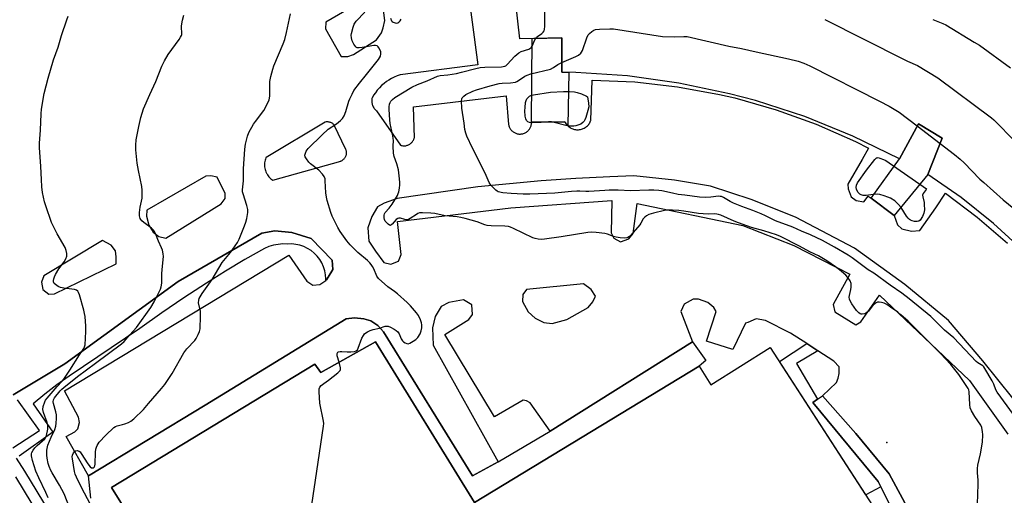
# Model space of a CAD drawing. Units: inches. Extents: x 1237769 to 1243769, y 549453 to 553454.
# Drawn here: x 1238008 to 1238447, y 552994 to 553206 of the extents above; entities that cross this region are included whole.
import ezdxf

# ---------------------------------------------------------------- set-up
doc = ezdxf.new("R2010")
doc.units = ezdxf.units.IN
doc.header["$MEASUREMENT"] = 0
for name, color, linetype in [('BLDG-Footprint', 5, 'Continuous'), ('CULTRL-Pad', 6, 'Continuous'), ('ELEV-Spot Elevation', 7, 'Continuous'), ('TRANS-Non Street Sidewalk', 7, 'Continuous'), ('TRANS-Parking Lot', 4, 'Continuous'), ('TRANS-Street Sidewalk', 7, 'Continuous'), ('Undefined', 1, 'Continuous')]:
    doc.layers.add(name, color=color, linetype=linetype)

msp = doc.modelspace()

# ---------------------------------------------------------------- linework, layer by layer
at = {"layer": 'BLDG-Footprint'}
for points, elevation in [([(1238456.34, 553102.55), (1238442.69, 553115.11), (1238428.21, 553126.68), (1238413.32, 553136.99), (1238419.74, 553153.17), (1238409.14, 553159.59), (1238400.76, 553143.97), (1238379.97, 553154.1), (1238358.53, 553162.76), (1238336.54, 553169.9), (1238324.87, 553173.01), (1238302.24, 553177.78), (1238279.33, 553180.95), (1238256.26, 553182.53), (1238250.07, 553182.67), (1238250.08, 553198.02), (1238231.38, 553197.47), (1238223.5, 553267.29)], 489.2), ([(1238090.59, 552930.48), (1238049.19, 552997.21), (1238139.83, 553052.29), (1238142.51, 553048.51), (1238167, 553062.17), (1238211.16, 552990.45), (1238311.42, 553051.38), (1238316.56, 553042.96), (1238343.06, 553059.66), (1238402.41, 552967.99)], 493.86)]:
    msp.add_lwpolyline(points, dxfattribs=dict(at, elevation=elevation))
at = {"layer": 'CULTRL-Pad'}
for points in [[(1238253.22, 553182.6), (1238252.76, 553158.68), (1238252.72, 553158.71), (1238252.42, 553159.03), (1238252.14, 553159.37), (1238251.88, 553159.72), (1238251.65, 553160.1), (1238251.45, 553160.49), (1238236.55, 553160.32), (1238236.83, 553197.63), (1238250.08, 553198.02), (1238250.07, 553182.67)], [(1238413.32, 553136.99), (1238398.34, 553118.57), (1238388.12, 553126.29), (1238400.76, 553143.97), (1238409.14, 553159.59), (1238419.74, 553153.17)]]:
    msp.add_lwpolyline(points, close=True, dxfattribs=at)
at = {"layer": 'ELEV-Spot Elevation'}
msp.add_point((1238395.07, 553017.17, 492.92), dxfattribs=at)
at = {"layer": 'TRANS-Non Street Sidewalk'}
msp.add_lwpolyline([(1238039.92, 552992.37), (1238038.85, 553002.41), (1238090.93, 553033.92), (1238153.87, 553072.48), (1238157.56, 553072.92), (1238161.75, 553072.44), (1238164.89, 553071.64), (1238167.99, 553069.55), (1238170.59, 553066.72), (1238210.24, 553002.29), (1238221.61, 553008.56), (1238244.81, 553022.29), (1238308.36, 553062.12), (1238314.39, 553053.79), (1238312.44, 553052.17), (1238311.42, 553051.38), (1238211.16, 552990.45), (1238167, 553062.17), (1238142.51, 553048.51), (1238139.84, 553052.29), (1238049.19, 552997.21), (1238090.59, 552930.48)], dxfattribs=at)
msp.add_lwpolyline([(1238364.33, 553058.23), (1238354.75, 553052.45), (1238364.16, 553036.57), (1238362, 553035.08), (1238391.19, 552999.81), (1238392.37, 552997.47), (1238385.7, 552993.81), (1238347.12, 553053.4), (1238359.38, 553061.41)], close=True, dxfattribs=at)
at = {"layer": 'TRANS-Parking Lot'}
for points in [[(1238203.87, 553252.08, 0), (1238212.67, 553185.92, 0), (1238178.01, 553181.41, 0), (1238176.66, 553180.97, 0), (1238175.34, 553180.44, 0), (1238174.06, 553179.82, 0), (1238172.83, 553179.12, 0), (1238171.87, 553178.48, 0), (1238170.74, 553177.62, 0), (1238169.67, 553176.69, 0), (1238168.67, 553175.68, 0), (1238167.74, 553174.61, 0), (1238166.88, 553173.47, 0), (1238166.11, 553172.28, 0), (1238165.43, 553171.03, 0), (1238165.31, 553170.81, 0), (1238165.26, 553170.4, 0), (1238165.24, 553170, 0), (1238165.25, 553169.59, 0), (1238165.28, 553169.19, 0), (1238165.31, 553168.99, 0), (1238165.39, 553168.59, 0), (1238165.49, 553168.2, 0), (1238165.62, 553167.82, 0), (1238165.78, 553167.44, 0), (1238165.97, 553167.08, 0), (1238166.18, 553166.73, 0), (1238166.41, 553166.4, 0), (1238166.67, 553166.08, 0), (1238166.94, 553165.78, 0), (1238167.24, 553165.5, 0), (1238167.4, 553165.36, 0), (1238178.14, 553150.01, 0), (1238178.46, 553149.92, 0), (1238178.77, 553149.84, 0), (1238179.1, 553149.79, 0), (1238179.43, 553149.76, 0), (1238179.75, 553149.75, 0), (1238180.08, 553149.76, 0), (1238180.41, 553149.8, 0), (1238180.73, 553149.86, 0), (1238180.79, 553149.87, 0), (1238181.11, 553149.96, 0), (1238181.42, 553150.07, 0), (1238181.72, 553150.2, 0), (1238182.01, 553150.35, 0), (1238182.29, 553150.52, 0), (1238182.56, 553150.71, 0), (1238182.81, 553150.92, 0), (1238183.05, 553151.15, 0), (1238183.28, 553151.39, 0), (1238183.48, 553151.64, 0), (1238183.67, 553151.91, 0), (1238183.83, 553152.2, 0), (1238183.98, 553152.49, 0), (1238184.11, 553152.79, 0), (1238184.21, 553153.1, 0), (1238184.28, 553153.36, 0), (1238183.87, 553167.17, 0), (1238225.17, 553172.05, 0), (1238226.34, 553159.32, 0), (1238226.4, 553158.97, 0), (1238226.5, 553158.62, 0), (1238226.61, 553158.28, 0), (1238226.76, 553157.95, 0), (1238226.92, 553157.63, 0), (1238227.1, 553157.33, 0), (1238227.31, 553157.03, 0), (1238227.53, 553156.75, 0), (1238227.78, 553156.49, 0), (1238228.04, 553156.25, 0), (1238228.32, 553156.02, 0), (1238228.61, 553155.81, 0), (1238228.92, 553155.63, 0), (1238229.24, 553155.47, 0), (1238229.57, 553155.33, 0), (1238229.91, 553155.21, 0), (1238230.19, 553155.13, 0), (1238230.54, 553155.06, 0), (1238230.89, 553155.01, 0), (1238231.25, 553154.99, 0), (1238231.61, 553154.99, 0), (1238231.97, 553155.02, 0), (1238232.32, 553155.07, 0), (1238232.67, 553155.14, 0), (1238233.02, 553155.24, 0), (1238233.36, 553155.37, 0), (1238233.68, 553155.51, 0), (1238234, 553155.68, 0), (1238234.3, 553155.87, 0), (1238234.59, 553156.09, 0), (1238234.87, 553156.32, 0), (1238235.12, 553156.57, 0), (1238235.36, 553156.84, 0), (1238235.58, 553157.12, 0), (1238235.78, 553157.42, 0), (1238235.96, 553157.73, 0), (1238236.12, 553158.05, 0), (1238236.25, 553158.38, 0), (1238236.36, 553158.73, 0), (1238236.45, 553159.07, 0), (1238236.51, 553159.43, 0), (1238236.54, 553159.78, 0), (1238236.55, 553160.14, 0), (1238236.55, 553160.32, 0), (1238251.45, 553160.49, 0), (1238251.65, 553160.1, 0), (1238251.88, 553159.72, 0), (1238252.14, 553159.37, 0), (1238252.42, 553159.03, 0), (1238252.72, 553158.71, 0), (1238252.76, 553158.68, 0), (1238253.04, 553158.41, 0), (1238253.39, 553158.14, 0), (1238253.75, 553157.89, 0), (1238254.12, 553157.67, 0), (1238254.52, 553157.48, 0), (1238254.92, 553157.31, 0), (1238255.34, 553157.17, 0), (1238255.76, 553157.06, 0), (1238256.2, 553156.98, 0), (1238256.63, 553156.93, 0), (1238257.07, 553156.91, 0), (1238257.51, 553156.92, 0), (1238257.94, 553156.96, 0), (1238257.98, 553156.97, 0), (1238258.41, 553157.04, 0), (1238258.84, 553157.15, 0), (1238259.26, 553157.28, 0), (1238259.66, 553157.45, 0), (1238260.06, 553157.64, 0), (1238260.44, 553157.86, 0), (1238260.8, 553158.1, 0), (1238261.15, 553158.37, 0), (1238261.47, 553158.66, 0), (1238261.78, 553158.98, 0), (1238262.06, 553159.31, 0), (1238262.32, 553159.67, 0), (1238262.55, 553160.04, 0), (1238262.76, 553160.42, 0), (1238262.94, 553160.82, 0), (1238263, 553160.98, 0), (1238263.65, 553179.06, 0), (1238282.71, 553178.26, 0), (1238301.68, 553176.13, 0), (1238320.44, 553172.68, 0), (1238327.29, 553171.09, 0), (1238345.64, 553165.86, 0), (1238363.58, 553159.38, 0), (1238381.03, 553151.65, 0), (1238386.96, 553148.69, 0), (1238384, 553143.69, 0), (1238377.73, 553132.56, 0), (1238377.87, 553130.48, 0), (1238379.21, 553127.02, 0), (1238381.34, 553125.26, 0), (1238384.82, 553124.71, 0), (1238386.78, 553127.3, 0), (1238388.12, 553126.29, 0), (1238398.34, 553118.57, 0), (1238399.9, 553114.51, 0), (1238401.84, 553112.67, 0), (1238406.1, 553111.63, 0), (1238409.73, 553111.84, 0), (1238416.9, 553122.04, 0), (1238421.21, 553128.54, 0), (1238435.44, 553117.9, 0), (1238448.89, 553106.3, 0)], [(1238451.25, 553036.99, 0), (1238437.87, 553053.71, 0), (1238422.64, 553071.78, 0), (1238403.16, 553087.76, 0), (1238380.67, 553104, 0), (1238354.3, 553117.94, 0), (1238334.49, 553125.75, 0), (1238316.39, 553131.78, 0), (1238300.39, 553134.39, 0), (1238282.25, 553136.3, 0), (1238271.51, 553135.85, 0), (1238256.31, 553135.09, 0), (1238240.82, 553134.09, 0), (1238212.63, 553131.45, 0), (1238176.65, 553126.25, 0), (1238170.76, 553124.19, 0), (1238167.89, 553122.46, 0), (1238165.29, 553118.13, 0), (1238163.59, 553113.12, 0), (1238163.95, 553107.22, 0), (1238166.94, 553102.7, 0), (1238170.62, 553097.69, 0), (1238173.81, 553096.89, 0), (1238177.15, 553098.26, 0), (1238178.37, 553101.24, 0), (1238176.72, 553115.98, 0), (1238227.37, 553122.08, 0), (1238272.32, 553125.28, 0), (1238272.14, 553110.83, 0), (1238273.35, 553108.5, 0), (1238276.27, 553106.79, 0), (1238279.96, 553108.14, 0), (1238281.93, 553110.58, 0), (1238283.63, 553124.04, 0), (1238330.77, 553114.13, 0), (1238353.59, 553105.17, 0), (1238378.57, 553092.34, 0), (1238371.07, 553078.87, 0), (1238371.83, 553075.61, 0), (1238381.32, 553069.81, 0), (1238383.41, 553071.16, 0), (1238391.75, 553083, 0), (1238431.93, 553044.94, 0), (1238449.06, 553020.93, 0)], [(1238412.02, 552973.77, 0), (1238396.18, 553003.29, 0), (1238381.2, 553021.3, 0), (1238366.32, 553038.06, 0), (1238372.57, 553044.08, 0), (1238373.43, 553045.93, 0), (1238373.87, 553048.1, 0), (1238373.87, 553051.03, 0), (1238371.48, 553053.63, 0), (1238364.33, 553058.23, 0), (1238359.38, 553061.41, 0), (1238352.06, 553066.11, 0), (1238340.99, 553071.75, 0), (1238336.76, 553072.4, 0), (1238332.99, 553070.87, 0), (1238331.98, 553070.57, 0), (1238326.38, 553058.7, 0), (1238314.62, 553062.53, 0), (1238318.96, 553075.77, 0), (1238317.88, 553077.5, 0), (1238315.27, 553079.78, 0), (1238311.04, 553081.3, 0), (1238308.65, 553081.3, 0), (1238304.59, 553079.04, 0), (1238303.23, 553075.79, 0), (1238308.36, 553062.12, 0), (1238244.81, 553022.29, 0), (1238235.94, 553034.9, 0), (1238234.38, 553035.81, 0), (1238232.81, 553036.12, 0), (1238220.02, 553028.69, 0), (1238197.87, 553065.41, 0), (1238208.58, 553072.14, 0), (1238210.26, 553074.35, 0), (1238209.9, 553078.69, 0), (1238206.19, 553081.01, 0), (1238199.72, 553079.83, 0), (1238196.29, 553078, 0), (1238193.55, 553073.47, 0), (1238192.43, 553068.41, 0), (1238192.64, 553060.77, 0), (1238221.61, 553008.56, 0), (1238210.24, 553002.29, 0), (1238170.59, 553066.72, 0), (1238167.99, 553069.55, 0), (1238164.89, 553071.64, 0), (1238161.75, 553072.44, 0), (1238157.56, 553072.92, 0), (1238153.87, 553072.48, 0), (1238090.93, 553033.92, 0), (1238038.85, 553002.41, 0), (1238028.88, 553019.9, 0), (1238032.84, 553021.94, 0), (1238034.17, 553023.37, 0), (1238034.87, 553026.17, 0), (1238034.46, 553028.5, 0), (1238028.24, 553040.37, 0), (1238128.33, 553100.94, 0), (1238136.28, 553089.22, 0), (1238138.94, 553087.5, 0), (1238142.1, 553087.84, 0), (1238144.8, 553089.63, 0), (1238145.11, 553089.84, 0), (1238145.89, 553091.11, 0), (1238147.93, 553094.44, 0), (1238147.62, 553098.6, 0), (1238138.24, 553108.38, 0), (1238129.59, 553111.08, 0), (1238122.05, 553111.74, 0), (1238116.26, 553110.78, 0), (1238078.94, 553089.14, 0), (1238028.27, 553052.42, 0), (1238005.34, 553038.58, 0)]]:
    msp.add_polyline3d(points, dxfattribs=at)
for points in [[(1238164.66, 553236.51, 0), (1238162.8, 553236.54, 0), (1238160.91, 553235.53, 0), (1238148.91, 553228.11, 0), (1238157.88, 553212.58, 0), (1238144.79, 553204.98, 0), (1238144.66, 553202.02, 0), (1238151.62, 553189.61, 0), (1238154.54, 553189.57, 0), (1238157.15, 553190.52, 0), (1238167.42, 553197.04, 0), (1238169.69, 553200.14, 0), (1238170.38, 553202.48, 0), (1238171.05, 553205.7, 0), (1238167.78, 553231.47, 0), (1238166.55, 553235.69, 0)], [(1238120.63, 553134.66, 0), (1238121.1, 553134.32, 0), (1238151.42, 553142.94, 0), (1238151.54, 553142.99, 0), (1238151.79, 553143.1, 0), (1238152.04, 553143.24, 0), (1238152.28, 553143.39, 0), (1238152.51, 553143.56, 0), (1238152.72, 553143.74, 0), (1238152.92, 553143.94, 0), (1238153.11, 553144.15, 0), (1238153.28, 553144.38, 0), (1238153.43, 553144.61, 0), (1238153.57, 553144.85, 0), (1238153.69, 553145.1, 0), (1238153.79, 553145.37, 0), (1238153.88, 553145.63, 0), (1238153.94, 553145.91, 0), (1238153.99, 553146.19, 0), (1238154.02, 553146.47, 0), (1238154.03, 553146.75, 0), (1238154.01, 553147.03, 0), (1238153.98, 553147.31, 0), (1238153.93, 553147.59, 0), (1238153.86, 553147.86, 0), (1238153.77, 553148.13, 0), (1238148.58, 553159.02, 0), (1238148.36, 553159.24, 0), (1238148.12, 553159.44, 0), (1238147.86, 553159.63, 0), (1238147.6, 553159.8, 0), (1238147.32, 553159.95, 0), (1238147.04, 553160.08, 0), (1238146.74, 553160.19, 0), (1238146.43, 553160.28, 0), (1238146.13, 553160.34, 0), (1238145.82, 553160.39, 0), (1238145.51, 553160.42, 0), (1238145.19, 553160.42, 0), (1238144.88, 553160.4, 0), (1238144.56, 553160.36, 0), (1238118.11, 553144.46, 0), (1238118.07, 553144.36, 0), (1238117.86, 553143.81, 0), (1238117.7, 553143.26, 0), (1238117.58, 553142.69, 0), (1238117.49, 553142.11, 0), (1238117.45, 553141.53, 0), (1238117.45, 553140.95, 0), (1238117.49, 553140.37, 0), (1238117.57, 553139.8, 0), (1238117.68, 553139.23, 0), (1238117.84, 553138.67, 0), (1238118.04, 553138.12, 0), (1238118.27, 553137.59, 0), (1238118.41, 553137.31, 0), (1238118.7, 553136.81, 0), (1238119.03, 553136.33, 0), (1238119.38, 553135.87, 0), (1238119.77, 553135.44, 0), (1238120.19, 553135.03, 0)], [(1238099.82, 553128.46, 0), (1238096.25, 553135.75, 0), (1238093.41, 553136.37, 0), (1238091.26, 553136.19, 0), (1238064.89, 553120.98, 0), (1238064.72, 553118.25, 0), (1238065.77, 553114.36, 0), (1238067.71, 553111.15, 0), (1238070.3, 553109.16, 0), (1238073.37, 553108.54, 0), (1238098.11, 553123.82, 0), (1238099.81, 553126.18, 0)], [(1238018.58, 553085.57, 0), (1238021.14, 553083.5, 0), (1238023.67, 553083.62, 0), (1238051.23, 553097.03, 0), (1238051.31, 553100.14, 0), (1238050.99, 553102.81, 0), (1238048.98, 553105.33, 0), (1238045.16, 553107.46, 0), (1238018.97, 553091.7, 0), (1238017.93, 553088.88, 0)], [(1238263.22, 553085.54, 0), (1238259.81, 553088.07, 0), (1238234.31, 553085.49, 0), (1238232.71, 553083.29, 0), (1238232.59, 553080.26, 0), (1238235.13, 553075.52, 0), (1238238.22, 553072.72, 0), (1238242.1, 553070.89, 0), (1238245.8, 553070.39, 0), (1238252.3, 553072.21, 0), (1238261.86, 553077.56, 0), (1238263.95, 553080.01, 0), (1238265.03, 553082.6, 0)]]:
    msp.add_polyline3d(points, close=True, dxfattribs=at)
at = {"layer": 'TRANS-Street Sidewalk'}
msp.add_lwpolyline([(1238443.61, 552906.9), (1238445.87, 552904.33), (1238440.45, 552899.33), (1238430.68, 552913.44), (1238424.31, 552928.32), (1238421.11, 552935.81), (1238407.46, 552967.69), (1238392.37, 552997.47), (1238391.19, 552999.81), (1238362, 553035.08), (1238364.16, 553036.57), (1238366.32, 553038.06), (1238381.2, 553021.3), (1238396.18, 553003.29), (1238412.02, 552973.77), (1238433.29, 552927.76)], close=True, dxfattribs=at)
for points in [[(1238005.34, 553038.58, 0), (1238028.27, 553052.42, 0), (1238078.94, 553089.14, 0), (1238116.26, 553110.78, 0), (1238122.05, 553111.74, 0), (1238129.59, 553111.08, 0), (1238138.24, 553108.38, 0), (1238147.62, 553098.6, 0), (1238147.93, 553094.44, 0), (1238145.89, 553091.11, 0), (1238145.11, 553089.84, 0), (1238144.8, 553089.63, 0), (1238144.83, 553090.31, 0), (1238144.69, 553092.15, 0), (1238144.33, 553093.97, 0), (1238143.77, 553095.73, 0), (1238143.01, 553097.41, 0), (1238142.05, 553099, 0), (1238140.92, 553100.46, 0), (1238139.63, 553101.78, 0), (1238138.19, 553102.94, 0), (1238136.62, 553103.93, 0), (1238134.96, 553104.72, 0), (1238133.21, 553105.32, 0), (1238131.4, 553105.71, 0), (1238129.56, 553105.89, 0), (1238127.71, 553105.85, 0), (1238125.59, 553105.9, 0), (1238123.47, 553105.73, 0), (1238121.38, 553105.34, 0), (1238119.35, 553104.74, 0), (1238117.39, 553103.93, 0), (1238108.63, 553098.98, 0), (1238100.01, 553093.81, 0), (1238091.52, 553088.42, 0), (1238081.47, 553081.89, 0), (1238071.57, 553075.15, 0), (1238061.82, 553068.19, 0), (1238030.32, 553046.93, 0), (1238024.76, 553043.03, 0), (1238019.39, 553038.86, 0), (1238014.22, 553034.45, 0), (1238023, 553021.8, 0), (1238007.9, 553011.08, 0)], [(1238005.21, 553014.89, 0), (1238017.07, 553022.66, 0), (1238007.21, 553036.3, 0)], [(1238006.69, 553010.2, 0), (1238010.35, 553004.37, 0), (1238034.88, 552963.9, 0)], [(1238030.92, 552961.5, 0), (1238006.41, 553001.94, 0)]]:
    msp.add_polyline3d(points, dxfattribs=at)
at = {"layer": 'Undefined'}
msp.add_line((1238408.61, 553158.6, 496), (1238418.8, 553150.79, 496), dxfattribs=at)
for points, elevation in [([(1238238.43, 553197.68), (1238238.84, 553198.21), (1238239.27, 553198.59), (1238241.16, 553199.96), (1238241.79, 553200.52), (1238242.22, 553201.16), (1238242.38, 553201.69), (1238242.48, 553203.14), (1238242.39, 553223.52)], 494), ([(1238020.84, 552992.56), (1238019.83, 552994.94), (1238016.77, 553001.42), (1238015.42, 553004.5), (1238013.92, 553009.17), (1238013.45, 553011.33), (1238013.46, 553012.17), (1238013.67, 553012.84), (1238014.2, 553013.75), (1238014.94, 553014.8), (1238016.02, 553015.96), (1238019.41, 553018.88), (1238019.91, 553019.59), (1238020.19, 553020.39), (1238020.71, 553023.26), (1238020.78, 553024.04), (1238020.75, 553024.76), (1238020.4, 553026.17), (1238018.86, 553030.64), (1238018.57, 553031.99), (1238018.69, 553033.26), (1238019.36, 553035.38), (1238019.75, 553036.12), (1238020.44, 553037.03), (1238024.85, 553042.22), (1238027.09, 553044.61), (1238027.89, 553045.59), (1238030.55, 553049.5), (1238034.86, 553056.43), (1238036.81, 553059.23), (1238037.17, 553059.99), (1238037.36, 553060.8), (1238037.74, 553066.82), (1238037.68, 553069.13), (1238037.36, 553073.45), (1238037.19, 553074.88), (1238036.83, 553076.31), (1238034.83, 553083.19), (1238034.44, 553084.29), (1238034.17, 553084.76), (1238033.61, 553085.25), (1238032.62, 553085.59), (1238027.87, 553086.09), (1238026.43, 553086.39), (1238025.4, 553086.9), (1238024.2, 553087.73), (1238023.61, 553088.3), (1238023.27, 553089), (1238023.22, 553089.51), (1238023.37, 553090.35), (1238023.68, 553091.18), (1238024.21, 553092.26), (1238025.72, 553094.79), (1238028.01, 553097.99), (1238028.76, 553099.23), (1238029.2, 553100.52), (1238029.25, 553101.61), (1238028.94, 553103.02), (1238028.44, 553104.38), (1238024.88, 553110.45), (1238022.45, 553115.52), (1238021.91, 553116.89), (1238020.27, 553121.63), (1238019.34, 553124.71), (1238018.38, 553128.9), (1238018.08, 553131.48), (1238017.88, 553134.66), (1238017.65, 553140.44), (1238017.07, 553148.97), (1238017.05, 553150.97), (1238017.51, 553156.66), (1238017.73, 553163.97), (1238017.88, 553166.03), (1238019.05, 553173.12), (1238020.91, 553179.91), (1238023.32, 553188.08), (1238025.34, 553193.86), (1238026.92, 553198.97), (1238029.23, 553206), (1238029.86, 553207.65)], 486), ([(1238030.5, 552988.2), (1238028.05, 552994.36), (1238025.91, 552998.22), (1238022.64, 553003.65), (1238022.1, 553004.67), (1238021.31, 553006.5), (1238020.85, 553007.85), (1238020.44, 553010.17), (1238020.32, 553011.64), (1238020.33, 553013.75), (1238020.76, 553016), (1238022.2, 553019.57), (1238023.84, 553023.07), (1238024.27, 553024.49), (1238024.53, 553025.93), (1238024.69, 553027.94), (1238024.61, 553029.57), (1238024.38, 553030.86), (1238023.31, 553034.58), (1238023.15, 553035.43), (1238023.22, 553036.28), (1238023.68, 553037.12), (1238026.27, 553040.26), (1238027.04, 553041.07), (1238027.91, 553041.83), (1238034.01, 553046.67), (1238041.96, 553052.68), (1238053.61, 553061.28), (1238054.87, 553062.35), (1238057.3, 553065.32), (1238060.25, 553068.59), (1238066.73, 553077.5), (1238068.26, 553080.1), (1238070.96, 553085.73), (1238071.36, 553086.78), (1238071.65, 553088.34), (1238071.58, 553091.03), (1238071.64, 553092.78), (1238071.85, 553095.98), (1238072.31, 553100.29), (1238072.23, 553101.43), (1238071.87, 553103.11), (1238071.47, 553104.2), (1238070.11, 553107.11), (1238068.79, 553110.64), (1238068.31, 553111.54), (1238067.79, 553112.17), (1238066.98, 553112.93), (1238063.53, 553115.55), (1238062.67, 553116.29), (1238062.22, 553116.83), (1238062, 553117.24), (1238061.7, 553118.48), (1238061.72, 553119.95), (1238061.97, 553122.3), (1238062.82, 553126.35), (1238062.86, 553129.87), (1238062.63, 553131.6), (1238061.17, 553138.72), (1238060.68, 553141.98), (1238060.01, 553148.01), (1238059.97, 553150.05), (1238060.18, 553152.4), (1238061.3, 553158.37), (1238062.22, 553162.35), (1238063.47, 553166.27), (1238066.26, 553172.7), (1238068.97, 553178.49), (1238071.69, 553185.25), (1238072.85, 553187.66), (1238074.41, 553190.51), (1238079.3, 553197.26), (1238079.95, 553198.23), (1238080.35, 553198.99), (1238080.5, 553199.51), (1238080.56, 553200.31), (1238080.37, 553202.44), (1238080.4, 553203.26), (1238080.89, 553205.79), (1238081.48, 553208.02)], 488), ([(1238039.7, 552989.88), (1238035.92, 552996.79), (1238033.5, 553001.72), (1238032.98, 553003.11), (1238032.72, 553004.23), (1238031.76, 553009.92), (1238031.68, 553010.8), (1238031.75, 553011.65), (1238032.22, 553012.6), (1238032.73, 553013.21), (1238033.13, 553013.51), (1238033.8, 553013.67), (1238034.28, 553013.58), (1238034.74, 553013.37), (1238035.16, 553013), (1238035.7, 553012.32), (1238038.66, 553007.72), (1238039.66, 553006.4), (1238040.19, 553005.98), (1238040.55, 553005.87), (1238040.95, 553005.89), (1238041.45, 553006.2), (1238041.77, 553006.75), (1238041.93, 553007.56), (1238042.1, 553012.86), (1238042.23, 553014.3), (1238042.44, 553015.11), (1238042.76, 553015.89), (1238043.6, 553017.34), (1238046.67, 553020.55), (1238050.25, 553023.94), (1238050.95, 553024.39), (1238051.71, 553024.7), (1238054.08, 553025.22), (1238055.15, 553025.55), (1238056.74, 553026.22), (1238057.75, 553026.74), (1238059.13, 553027.83), (1238063.38, 553031.99), (1238065.61, 553034.69), (1238071.52, 553041.36), (1238072.95, 553043.13), (1238074.52, 553045.41), (1238076.25, 553048.12), (1238081.37, 553057.3), (1238082.79, 553059.11), (1238086.29, 553062.72), (1238086.93, 553063.69), (1238087.86, 553065.54), (1238088.44, 553066.88), (1238088.71, 553068.01), (1238088.92, 553073.58), (1238088.88, 553075.91), (1238088.04, 553079.67), (1238088.07, 553080.8), (1238088.3, 553081.61), (1238088.7, 553082.35), (1238089.65, 553083.79), (1238094.11, 553090.01), (1238098.48, 553097.57), (1238102.2, 553102.15), (1238105.34, 553106.54), (1238106.09, 553108.11), (1238108.47, 553114.03), (1238109.03, 553115.66), (1238109.48, 553117.34), (1238110, 553119.89), (1238109.92, 553121.32), (1238109.52, 553123.02), (1238107.85, 553128.36), (1238107.67, 553129.22), (1238107.63, 553130.05), (1238108, 553134.05), (1238108, 553139.45), (1238108.58, 553148.17), (1238108.94, 553150.46), (1238109.79, 553154.11), (1238110.47, 553155.68), (1238112.51, 553159.46), (1238113.34, 553160.66), (1238117.11, 553165.52), (1238118.64, 553168.36), (1238119.49, 553170.21), (1238119.7, 553170.99), (1238119.81, 553172.08), (1238119.81, 553178.43), (1238120.26, 553180.69), (1238121.16, 553184.04), (1238121.61, 553185.41), (1238125.75, 553195.32), (1238126.46, 553197.23), (1238127.3, 553200.29), (1238129.07, 553208.74)], 490), ([(1238150.72, 553053.09), (1238149.91, 553056.01), (1238149.88, 553056.97), (1238150.08, 553057.53), (1238150.43, 553057.77), (1238151.15, 553057.94), (1238151.99, 553057.93), (1238154.37, 553057.69), (1238155.89, 553057.69), (1238157.63, 553057.84), (1238158.37, 553058.12), (1238158.86, 553058.67), (1238159.23, 553059.38), (1238160.92, 553063.77), (1238161.58, 553065.03), (1238162.08, 553065.69), (1238162.65, 553066.23), (1238163.32, 553066.69), (1238164.55, 553067.31), (1238165.85, 553067.77), (1238168.78, 553068.36), (1238171.28, 553069.15), (1238172.09, 553069.24), (1238172.62, 553069.13), (1238173.67, 553068.67), (1238175.23, 553067.8), (1238176.24, 553067.2), (1238176.91, 553066.67), (1238177.51, 553065.81), (1238178.46, 553063.54), (1238179.04, 553062.6), (1238179.45, 553062.21), (1238180.18, 553061.74), (1238180.96, 553061.42), (1238181.48, 553061.36), (1238182.25, 553061.56), (1238183.77, 553062.44), (1238184.98, 553063.29), (1238185.77, 553064.11), (1238186.82, 553065.79), (1238187.39, 553067.07), (1238187.62, 553068.45), (1238187.61, 553069.84), (1238187.42, 553070.68), (1238186.96, 553072.05), (1238186.16, 553073.89), (1238185.29, 553075.08), (1238182.57, 553078.23), (1238181.14, 553079.71), (1238176.81, 553083.6), (1238175.44, 553084.7), (1238172.51, 553086.77), (1238168.34, 553090.46), (1238167.58, 553091.51), (1238166.24, 553094.81), (1238165.66, 553095.83), (1238165, 553096.79), (1238164.41, 553097.45), (1238163.31, 553098.47), (1238159.01, 553102.08), (1238155.7, 553105.45), (1238154.17, 553107.26), (1238151.23, 553111.42), (1238150.18, 553113.21), (1238147.68, 553118.3), (1238147.07, 553119.97), (1238145.34, 553125.35), (1238145.02, 553126.77), (1238144.74, 553128.77), (1238144.56, 553134.12), (1238144.42, 553134.94), (1238144.08, 553135.97), (1238143.29, 553137.13), (1238141.68, 553138.8), (1238138, 553141.65), (1238137.17, 553142.45), (1238136.18, 553143.85), (1238135.64, 553144.82), (1238135.44, 553145.57), (1238135.51, 553146.06), (1238136.06, 553147.3), (1238136.9, 553148.47), (1238143.11, 553154.68), (1238145.9, 553157.16), (1238149.49, 553159.62), (1238151.34, 553161.09), (1238152.16, 553161.91), (1238152.9, 553163.17), (1238153.72, 553165.07), (1238155.06, 553169.61), (1238155.46, 553170.72), (1238156.49, 553172.87), (1238157.34, 553174.43), (1238159.81, 553177.78), (1238162.92, 553181.53), (1238168.27, 553188.31), (1238168.77, 553189), (1238169.16, 553189.75), (1238169.4, 553190.85), (1238169.29, 553191.68), (1238168.98, 553192.5), (1238168.45, 553193.54), (1238168.13, 553193.99), (1238167.75, 553194.33), (1238167, 553194.56), (1238166.14, 553194.55), (1238163.65, 553194.03), (1238161.04, 553193.6), (1238159.61, 553193.44), (1238158.82, 553193.49), (1238158.52, 553193.6), (1238158.13, 553193.91), (1238157.33, 553195.06), (1238156.57, 553196.64), (1238156.24, 553198.01), (1238156.16, 553199.12), (1238156.27, 553199.96), (1238156.96, 553202.77), (1238157.44, 553204.11), (1238158.31, 553205.35), (1238162.24, 553209.45)], 492), ([(1238173.61, 553206.72), (1238174.06, 553205.55), (1238174.37, 553205.19), (1238174.79, 553204.93), (1238175.76, 553204.59), (1238176.5, 553204.54), (1238176.97, 553204.69), (1238177.4, 553204.96), (1238177.96, 553205.55), (1238178.44, 553206.24)], 492), ([(1238367.47, 553206.14), (1238402.49, 553188.46), (1238404.34, 553187.57), (1238408.82, 553185.6), (1238417.77, 553180.08), (1238441.74, 553162.29), (1238442.86, 553161.38), (1238452.5, 553151.46)], 494), ([(1238415.59, 553206.12), (1238420.11, 553204.35), (1238421.47, 553203.73), (1238434.11, 553196.07), (1238436.36, 553194.64), (1238450.3, 553184.5)], 492), ([(1238250.07, 553186.93), (1238256.26, 553189.57), (1238257.49, 553190.29), (1238258.57, 553191.15), (1238258.91, 553191.59), (1238259.3, 553192.36), (1238261.26, 553197.97), (1238261.85, 553199.31), (1238262.36, 553199.96), (1238263.42, 553200.84), (1238264.34, 553201.44), (1238265.1, 553201.74), (1238266.81, 553201.9), (1238271.49, 553202), (1238273.06, 553201.96), (1238294.95, 553198.6), (1238300.23, 553198.4), (1238304.52, 553198.59), (1238305.97, 553198.5), (1238324.65, 553194.23), (1238330.25, 553193.2), (1238336.76, 553191.67), (1238351.23, 553188.61), (1238355.49, 553187.49), (1238358.01, 553186.72), (1238360.65, 553185.46), (1238391.75, 553169.61), (1238396.19, 553167.49), (1238400.51, 553164.78), (1238408.61, 553158.6)], 496), ([(1238435.55, 552990), (1238435.61, 552993.92), (1238435.88, 552998.93), (1238435.82, 553000.4), (1238435.5, 553003.66), (1238435.48, 553005.67), (1238435.69, 553007.09), (1238436.84, 553012.16), (1238437.78, 553017.34), (1238437.86, 553020.63), (1238437.8, 553022.12), (1238437.68, 553022.95), (1238437.41, 553023.98), (1238436.98, 553024.98), (1238434.4, 553028.86), (1238432.91, 553031.39), (1238432.31, 553032.71), (1238432.08, 553034.15), (1238431.78, 553039.82), (1238431.63, 553040.68), (1238431.39, 553041.3), (1238430.81, 553042.3), (1238427.16, 553047.67), (1238423.67, 553052.01), (1238419, 553056.92), (1238412.35, 553063.69), (1238404.55, 553071.4), (1238401.35, 553074.31), (1238399.94, 553075.48), (1238396.78, 553077.71), (1238395.03, 553078.84), (1238393.82, 553079.43), (1238392.76, 553079.76), (1238391.71, 553079.96), (1238390.95, 553079.93), (1238390.05, 553079.45), (1238388.81, 553078.35), (1238388.06, 553077.52), (1238386.84, 553075.9), (1238386.22, 553075.27), (1238385.77, 553074.93), (1238385.05, 553074.63), (1238384.04, 553074.48), (1238383.61, 553074.53), (1238383.2, 553074.68), (1238382.55, 553075.12), (1238381.61, 553076.15), (1238379.41, 553079.23), (1238378.66, 553080.44), (1238378.37, 553081.25), (1238378.28, 553082.08), (1238378.37, 553082.94), (1238379.08, 553085.53), (1238379.2, 553086.65), (1238379.1, 553088.31), (1238378.7, 553089.37), (1238377.75, 553090.87), (1238376.8, 553091.97), (1238373.98, 553094.34), (1238372.12, 553095.71), (1238368.25, 553098.35), (1238364.53, 553100.55), (1238360.73, 553102.4), (1238356.17, 553104.86), (1238347.64, 553109.24), (1238345.81, 553109.92), (1238340.24, 553111.71), (1238334.76, 553113.31), (1238328.9, 553115.28), (1238326.99, 553116.04), (1238321.07, 553118.69), (1238319.99, 553119.08), (1238319.18, 553119.25), (1238318.08, 553119.29), (1238315.71, 553119.14), (1238313.07, 553119.29), (1238311.04, 553119.53), (1238304.48, 553120.61), (1238302.24, 553120.83), (1238299.47, 553120.98), (1238297.22, 553120.93), (1238295.83, 553120.82), (1238290.91, 553119.66), (1238288.84, 553119), (1238287.82, 553118.45), (1238287.14, 553117.94), (1238286.44, 553117.07), (1238285.38, 553115.16), (1238284.86, 553114.42), (1238280.86, 553109.87), (1238280.25, 553109.28), (1238279.55, 553108.81), (1238279.02, 553108.61), (1238278.17, 553108.51), (1238276.08, 553108.62), (1238274.31, 553108.87), (1238273.19, 553109.25), (1238270.45, 553110.35), (1238269.31, 553110.64), (1238265.47, 553111.03), (1238263.41, 553111.15), (1238261.66, 553111), (1238249.73, 553109.12), (1238242.39, 553108.07), (1238240.92, 553107.94), (1238239.57, 553108.05), (1238238.23, 553108.3), (1238237.16, 553108.69), (1238228.47, 553112.86), (1238227.16, 553113.44), (1238226.35, 553113.7), (1238224.68, 553113.89), (1238218.59, 553114.01), (1238216.84, 553114.16), (1238215.76, 553114.47), (1238212.25, 553115.78), (1238206.89, 553117.29), (1238205.01, 553117.75), (1238203.38, 553118.05), (1238198.05, 553118.53), (1238193.41, 553119.44), (1238191.69, 553119.64), (1238187.96, 553119.86), (1238186.6, 553119.74), (1238185.9, 553119.5), (1238185.19, 553119.12), (1238182.36, 553117.21), (1238181.6, 553116.87), (1238181.06, 553116.74), (1238180.08, 553116.76), (1238178.07, 553117.47), (1238177.34, 553117.48), (1238176.89, 553117.27), (1238176.24, 553116.8), (1238174.38, 553114.69), (1238174.01, 553114.37), (1238173.63, 553114.22), (1238173.23, 553114.29), (1238172.6, 553114.68), (1238171.79, 553115.42), (1238171.26, 553116.05), (1238170.92, 553116.79), (1238170.77, 553117.6), (1238170.75, 553118.69), (1238170.93, 553119.31), (1238171.32, 553119.94), (1238172.99, 553121.87), (1238174.32, 553123.63), (1238176.77, 553127.61), (1238177.13, 553128.39), (1238177.37, 553129.19), (1238177.69, 553130.86), (1238177.85, 553132.26), (1238177.82, 553133.43), (1238177.58, 553136.38), (1238177.25, 553139), (1238176.47, 553141.75), (1238175.22, 553145.02), (1238174.93, 553146.42), (1238174.78, 553149.6), (1238174.92, 553152.09), (1238174.88, 553153.07), (1238174.69, 553154.19), (1238173.89, 553157.69), (1238173.55, 553159.68), (1238173.35, 553161.37), (1238172.98, 553165.99), (1238173, 553167.15), (1238173.14, 553168.28), (1238173.42, 553169.04), (1238173.86, 553169.68), (1238174.59, 553170.46), (1238175.62, 553171.26), (1238183.09, 553176), (1238185.75, 553177.19), (1238190.02, 553178.78), (1238194.57, 553180.82), (1238195.82, 553181.08), (1238199.28, 553181.39), (1238203.06, 553182.05), (1238205.32, 553182.56), (1238211.69, 553184.27), (1238213.65, 553184.67), (1238215.68, 553184.84), (1238223.09, 553185.03), (1238223.91, 553185.1), (1238224.59, 553185.25), (1238225.05, 553185.49), (1238225.7, 553186.04), (1238229.12, 553189.79), (1238230.95, 553191.29), (1238231.97, 553191.86), (1238235.3, 553192.91), (1238236.22, 553193.42), (1238236.56, 553193.78), (1238236.86, 553194.27), (1238238.06, 553197), (1238238.43, 553197.68)], 494), ([(1238451.57, 553029.73), (1238444.26, 553039.74), (1238443.7, 553040.82), (1238442.79, 553043.24), (1238442.11, 553044.77), (1238438.85, 553050.33), (1238438.33, 553051.01), (1238437.92, 553051.4), (1238435.73, 553052.77), (1238434.92, 553053.47), (1238424.94, 553063.93), (1238420.75, 553067.4), (1238416.35, 553071.92), (1238414.69, 553073.44), (1238405.09, 553081.4), (1238401.83, 553083.92), (1238396.51, 553087.49), (1238389.24, 553092.8), (1238386.69, 553094.4), (1238379.61, 553099.72), (1238377.88, 553100.83), (1238371.72, 553104.48), (1238366.39, 553107.4), (1238360.95, 553109.98), (1238356.99, 553111.62), (1238353.15, 553113.4), (1238345.39, 553116.16), (1238340.94, 553118.53), (1238339.06, 553119.39), (1238335.24, 553120.91), (1238330.32, 553122.68), (1238326.7, 553124.12), (1238325.14, 553124.91), (1238322.24, 553126.62), (1238321.27, 553127.05), (1238320.73, 553127.16), (1238319.92, 553127.18), (1238316.59, 553126.82), (1238314.35, 553126.72), (1238311.48, 553126.87), (1238304.9, 553127.62), (1238301.94, 553128.05), (1238299.43, 553128.54), (1238294.75, 553129.7), (1238293.38, 553129.85), (1238291.16, 553129.93), (1238288.9, 553129.93), (1238280.74, 553129.7), (1238275.17, 553129.89), (1238271.25, 553129.87), (1238269.2, 553129.79), (1238262.16, 553129.29), (1238260.78, 553129.32), (1238258.13, 553129.52), (1238256.74, 553129.52), (1238254.38, 553129.38), (1238247.03, 553128.62), (1238235.81, 553128.1), (1238232.87, 553128.14), (1238227.45, 553128.38), (1238223.69, 553128.81), (1238221.73, 553129.23), (1238221.24, 553129.47), (1238220.58, 553129.97), (1238218.39, 553132.16), (1238217.64, 553133.34), (1238215.84, 553137.53), (1238210.23, 553148.67), (1238207.76, 553154.01), (1238207.23, 553155.36), (1238206.86, 553156.97), (1238206.54, 553159.91), (1238205.46, 553166.53), (1238205.36, 553169.82), (1238205.47, 553170.66), (1238205.68, 553171.14), (1238206.35, 553171.93), (1238207.2, 553172.58), (1238210.42, 553174.13), (1238211.97, 553174.79), (1238218.08, 553176.51), (1238222.13, 553177.5), (1238223.44, 553177.65), (1238227.22, 553177.85), (1238229.44, 553178.23), (1238229.97, 553178.42), (1238230.73, 553178.83), (1238233.58, 553180.79), (1238234.6, 553181.32), (1238236.31, 553181.83), (1238245.02, 553184.04), (1238246.4, 553184.71), (1238248.24, 553186.06), (1238250.07, 553186.93)], 496), ([(1238418.8, 553150.79), (1238425.32, 553145.79), (1238427.79, 553143.8), (1238429.54, 553142.15), (1238436.57, 553134.88), (1238438.31, 553133.28), (1238447.01, 553125.63), (1238458.15, 553116.6)], 496), ([(1238135.58, 552969.34), (1238143.76, 553024.46), (1238143.83, 553025.65), (1238143.73, 553026.76), (1238142.15, 553034.84), (1238141.76, 553039.81), (1238141.78, 553041.22), (1238142.04, 553041.95), (1238142.74, 553042.72), (1238143.84, 553043.56), (1238146.05, 553045.02), (1238150.16, 553048.4), (1238151.14, 553049.39), (1238151.37, 553049.83), (1238151.4, 553050.6), (1238150.72, 553053.09)], 492)]:
    msp.add_lwpolyline(points, dxfattribs=dict(at, elevation=elevation))
at = {"layer": 'Undefined', "elevation": 498}
for points in [[(1238254.58, 553158.44), (1238253.47, 553158.52), (1238251.8, 553158.76), (1238246.64, 553160.16), (1238245.48, 553160.39), (1238244.19, 553160.4), (1238240.93, 553160.11), (1238237.11, 553160.05), (1238235.68, 553160.15), (1238234.95, 553160.42), (1238234.57, 553160.73), (1238234.26, 553161.11), (1238233.96, 553161.85), (1238233.79, 553163), (1238233.64, 553165.38), (1238233.66, 553166.84), (1238233.94, 553169.11), (1238234.14, 553169.93), (1238234.5, 553170.68), (1238235.02, 553171.35), (1238235.64, 553171.87), (1238236.55, 553172.3), (1238237.4, 553172.51), (1238244.97, 553173.62), (1238250.85, 553173.93), (1238253.48, 553173.94), (1238255.78, 553173.77), (1238256.93, 553173.6), (1238258.89, 553172.99), (1238261.12, 553171.91), (1238261.56, 553171.62), (1238262.04, 553168.84), (1238262.14, 553167.17), (1238261.75, 553165.47), (1238260.74, 553162.38), (1238260.31, 553161.3), (1238260.01, 553160.8), (1238259.44, 553160.13), (1238258.52, 553159.44), (1238257.71, 553159.1), (1238256.29, 553158.67), (1238255.43, 553158.49)], [(1238408.57, 553115.86), (1238407.46, 553115.98), (1238406.36, 553116.25), (1238405.59, 553116.58), (1238405.17, 553116.9), (1238404.6, 553117.48), (1238403.92, 553118.34), (1238401.4, 553122.21), (1238400.34, 553123.59), (1238398.61, 553125.18), (1238396.65, 553126.38), (1238395.59, 553126.84), (1238393.92, 553127.38), (1238391.96, 553127.95), (1238390.83, 553128.16), (1238388.91, 553128.04), (1238385.89, 553127.55), (1238384.5, 553127.59), (1238383.69, 553127.79), (1238383.03, 553128.11), (1238382.53, 553128.57), (1238382.21, 553129.04), (1238381.6, 553130.35), (1238381.43, 553131.17), (1238381.61, 553132.18), (1238382.05, 553133.17), (1238386.06, 553138.83), (1238389.76, 553143.55), (1238390.51, 553144.3), (1238390.73, 553144.4), (1238391.21, 553144.45), (1238391.99, 553144.29), (1238393.63, 553143.69), (1238394.68, 553143.14), (1238412.8, 553130.57), (1238412.66, 553130.28), (1238411.3, 553128.49), (1238411.03, 553127.72), (1238411.08, 553126.91), (1238411.67, 553124.39), (1238411.8, 553123.53), (1238411.81, 553121.17), (1238411.63, 553119.72), (1238410.96, 553118.16), (1238409.93, 553116.5), (1238409.33, 553116.01)]]:
    msp.add_lwpolyline(points, close=True, dxfattribs=at)

doc.saveas('drawing.dxf')
